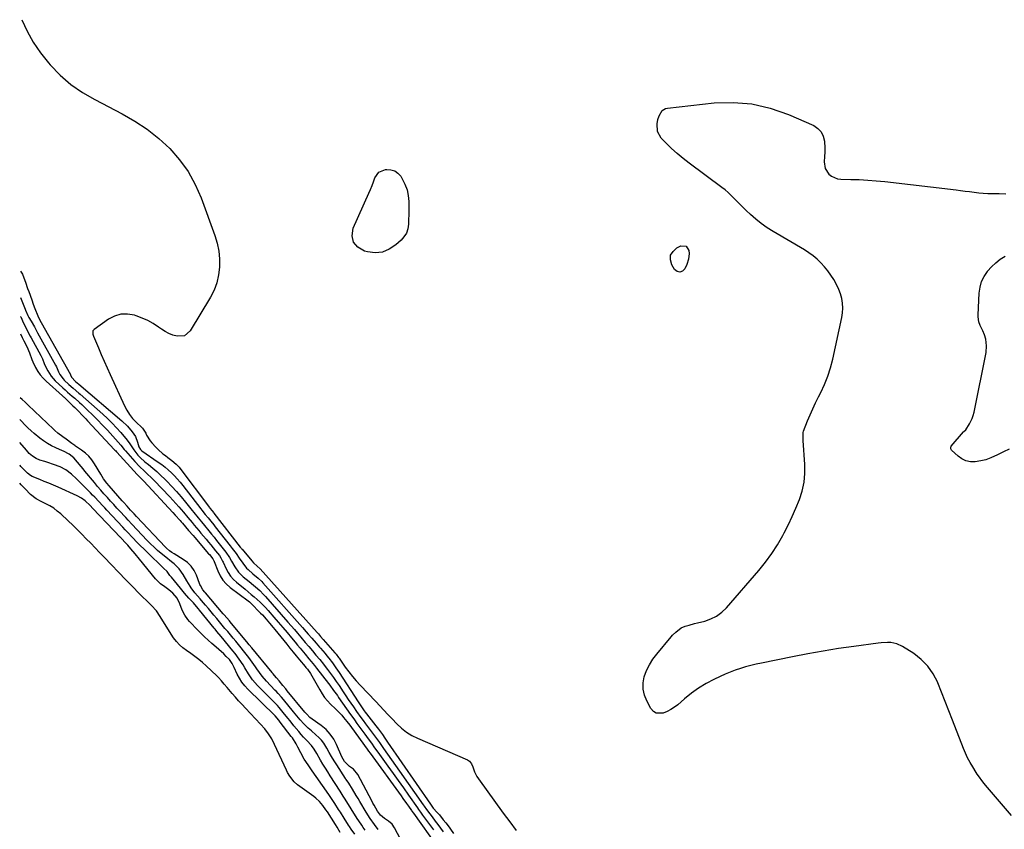
# Model space of a CAD drawing. Units: inches. Extents: x 1878534 to 1883783, y 416099 to 421462.
# Drawn here: x 1878547 to 1879177, y 419611 to 420130 of the extents above; entities that cross this region are included whole.
import ezdxf

# ---------------------------------------------------------------- set-up
doc = ezdxf.new("R2010")
doc.units = ezdxf.units.IN
doc.header["$MEASUREMENT"] = 0
doc.layers.add('7', color=7, linetype='Continuous')
doc.layers.add('8', color=7, linetype='Continuous')

msp = doc.modelspace()

# ---------------------------------------------------------------- linework, layer by layer
at = {"layer": '7', "color": 18}
for points in [[(1879180.33, 419854.87, 1642), (1879176.6, 419853.15, 1642), (1879172.92, 419851.31, 1642), (1879168.56, 419849.23, 1642), (1879165.44, 419848.08, 1642), (1879162.22, 419847.28, 1642), (1879158.54, 419846.68, 1642), (1879155.52, 419846.75, 1642), (1879152.65, 419847.31, 1642), (1879150.03, 419848.59, 1642), (1879147.57, 419850.36, 1642), (1879143.45, 419854.26, 1642), (1879143.23, 419854.52, 1642), (1879142.94, 419855.11, 1642), (1879142.95, 419856.1, 1642), (1879143.27, 419856.68, 1642), (1879151.08, 419865.94, 1642), (1879151.34, 419866.22, 1642), (1879152.5, 419867.26, 1642), (1879154.93, 419870.97, 1642), (1879156.72, 419874.58, 1642), (1879157.35, 419876.49, 1642), (1879157.85, 419878.45, 1642), (1879165.55, 419916.82, 1642), (1879165.91, 419921.03, 1642), (1879165.3, 419925.22, 1642), (1879164.49, 419928.09, 1642), (1879163.54, 419930.54, 1642), (1879161.83, 419934.11, 1642), (1879161.01, 419936.28, 1642), (1879160.4, 419939.66, 1642), (1879160.4, 419940.82, 1642), (1879161.14, 419954.82, 1642), (1879161.7, 419958.56, 1642), (1879162.69, 419962.14, 1642), (1879164.32, 419965.47, 1642), (1879166.4, 419968.64, 1642), (1879166.55, 419968.84, 1642), (1879169.03, 419971.62, 1642), (1879171.69, 419974.19, 1642), (1879174.61, 419976.47, 1642), (1879177.71, 419978.53, 1642)], [(1878547.63, 419968.75, 1642), (1878548.72, 419966.96, 1642), (1878549.02, 419966.25, 1642), (1878550.64, 419961.79, 1642), (1878552.06, 419957.84, 1642), (1878552.76, 419955.86, 1642), (1878554.68, 419950.44, 1642), (1878555.69, 419947.65, 1642), (1878556.73, 419944.87, 1642), (1878558.6, 419940.25, 1642), (1878559.77, 419937.91, 1642), (1878560.78, 419936.03, 1642), (1878579.51, 419902.59, 1642), (1878579.62, 419902.38, 1642), (1878580.27, 419900.89, 1642), (1878582.68, 419898.15, 1642), (1878584.79, 419896.37, 1642), (1878612.38, 419872.99, 1642), (1878615.91, 419869.61, 1642), (1878619.02, 419865.83, 1642), (1878621.07, 419862.86, 1642), (1878622.4, 419859.32, 1642), (1878623.25, 419856.24, 1642), (1878624.3, 419854.61, 1642), (1878625.27, 419853.77, 1642), (1878635.69, 419846.56, 1642), (1878637.9, 419844.96, 1642), (1878640.04, 419843.28, 1642), (1878642.1, 419841.51, 1642), (1878644.1, 419839.66, 1642), (1878646.02, 419837.72, 1642), (1878647.87, 419835.73, 1642), (1878649.64, 419833.66, 1642), (1878651.36, 419831.54, 1642), (1878662.95, 419816.57, 1642), (1878663.51, 419815.85, 1642), (1878665.82, 419812.99, 1642), (1878667.55, 419810.86, 1642), (1878669.29, 419808.71, 1642), (1878671.2, 419806.31, 1642), (1878672.15, 419805.1, 1642), (1878681.74, 419792.86, 1642), (1878683, 419791.23, 1642), (1878685.46, 419787.91, 1642), (1878687.5, 419785.04, 1642), (1878689.8, 419781.77, 1642), (1878692.24, 419778.63, 1642), (1878693.18, 419777.7, 1642), (1878696.31, 419775.07, 1642), (1878699.58, 419772.31, 1642), (1878701.9, 419770.09, 1642), (1878702.62, 419769.31, 1642), (1878727.96, 419740.72, 1642), (1878730.45, 419737.88, 1642), (1878731.68, 419736.45, 1642), (1878733.96, 419733.77, 1642), (1878736.72, 419730.51, 1642), (1878738.81, 419728.08, 1642), (1878739.51, 419727.28, 1642), (1878742.43, 419723.93, 1642), (1878743.67, 419722.47, 1642), (1878744.88, 419721, 1642), (1878747.22, 419717.99, 1642), (1878749.45, 419714.89, 1642), (1878751.57, 419711.71, 1642), (1878763.62, 419692.95, 1642), (1878764.88, 419691.02, 1642), (1878767.53, 419687.25, 1642), (1878768.23, 419686.32, 1642), (1878768.93, 419685.41, 1642), (1878774.94, 419677.66, 1642), (1878776.62, 419675.47, 1642), (1878777.84, 419673.8, 1642), (1878779.12, 419672, 1642), (1878780.78, 419669.64, 1642), (1878781.61, 419668.45, 1642), (1878782.43, 419667.26, 1642), (1878809.92, 419627.37, 1642), (1878811.72, 419624.98, 1642), (1878814.32, 419622.07, 1642), (1878815.62, 419620.58, 1642), (1878818.13, 419617.52, 1642), (1878819.75, 419615.44, 1642), (1878821.8, 419612.74, 1642), (1878822.79, 419611.38, 1642), (1878824.74, 419608.62, 1642)], [(1878547.56, 419951.93, 1644), (1878550.43, 419944.54, 1644), (1878550.71, 419943.84, 1644), (1878552.19, 419940.41, 1644), (1878552.9, 419939.1, 1644), (1878554.28, 419936.74, 1644), (1878556.4, 419933.08, 1644), (1878558.48, 419929.39, 1644), (1878569.99, 419908.73, 1644), (1878570.61, 419907.5, 1644), (1878571.91, 419904.3, 1644), (1878572.69, 419902.75, 1644), (1878574.74, 419899.82, 1644), (1878575.58, 419898.96, 1644), (1878578.53, 419896.26, 1644), (1878581.22, 419893.88, 1644), (1878584.86, 419890.78, 1644), (1878585.76, 419890, 1644), (1878600.16, 419877.27, 1644), (1878603.2, 419874.47, 1644), (1878606.16, 419871.58, 1644), (1878608.99, 419868.56, 1644), (1878611.73, 419865.45, 1644), (1878615.86, 419860.56, 1644), (1878617.48, 419858.27, 1644), (1878619.98, 419854.32, 1644), (1878622.69, 419851.01, 1644), (1878624.09, 419849.52, 1644), (1878627.14, 419846.8, 1644), (1878629.43, 419844.98, 1644), (1878632.14, 419842.74, 1644), (1878634.8, 419840.44, 1644), (1878637.37, 419838.05, 1644), (1878639.89, 419835.6, 1644), (1878641.24, 419834.24, 1644), (1878644.34, 419831.01, 1644), (1878647.37, 419827.72, 1644), (1878650.29, 419824.34, 1644), (1878653.14, 419820.89, 1644), (1878657.41, 419815.57, 1644), (1878658.38, 419814.37, 1644), (1878661.32, 419810.77, 1644), (1878663.3, 419808.39, 1644), (1878665.26, 419806, 1644), (1878668.17, 419802.44, 1644), (1878669.79, 419800.45, 1644), (1878671.39, 419798.45, 1644), (1878672.99, 419796.44, 1644), (1878678.08, 419790.03, 1644), (1878678.93, 419788.92, 1644), (1878681.25, 419785.44, 1644), (1878682.67, 419783.03, 1644), (1878684.75, 419779.42, 1644), (1878687.11, 419776.04, 1644), (1878688.52, 419774.55, 1644), (1878690.04, 419773.16, 1644), (1878693.82, 419770.07, 1644), (1878696.57, 419767.78, 1644), (1878697.93, 419766.62, 1644), (1878700.62, 419764.25, 1644), (1878703.15, 419761.73, 1644), (1878704.35, 419760.41, 1644), (1878718.74, 419744, 1644), (1878720.79, 419741.64, 1644), (1878722.83, 419739.28, 1644), (1878724.85, 419736.9, 1644), (1878726.87, 419734.51, 1644), (1878729.74, 419731.08, 1644), (1878732.03, 419728.36, 1644), (1878734.33, 419725.65, 1644), (1878736.64, 419722.94, 1644), (1878739.08, 419720.06, 1644), (1878741.4, 419717.18, 1644), (1878742.53, 419715.71, 1644), (1878744.1, 419713.64, 1644), (1878745.97, 419711.11, 1644), (1878747.82, 419708.56, 1644), (1878749.62, 419705.98, 1644), (1878751.39, 419703.37, 1644), (1878754.08, 419699.35, 1644), (1878755.71, 419696.93, 1644), (1878757.34, 419694.52, 1644), (1878758.99, 419692.11, 1644), (1878760.65, 419689.71, 1644), (1878762.62, 419686.89, 1644), (1878765.42, 419683.02, 1644), (1878766.84, 419681.11, 1644), (1878768.42, 419679, 1644), (1878770.97, 419675.58, 1644), (1878772.25, 419673.88, 1644), (1878774.77, 419670.45, 1644), (1878777.26, 419666.99, 1644), (1878779.95, 419663.21, 1644), (1878782.52, 419659.58, 1644), (1878785.09, 419655.95, 1644), (1878787.65, 419652.31, 1644), (1878790.2, 419648.67, 1644), (1878805.26, 419627.08, 1644), (1878805.95, 419626.09, 1644), (1878807.36, 419624.13, 1644), (1878809.5, 419621.2, 1644), (1878810.96, 419619.28, 1644), (1878812.95, 419616.68, 1644), (1878814.67, 419614.42, 1644), (1878816.42, 419612.11, 1644), (1878818.14, 419609.82, 1644)], [(1878547.5, 419939.88, 1646), (1878547.64, 419939.59, 1646), (1878549.5, 419935.49, 1646), (1878550.64, 419933.08, 1646), (1878551.89, 419930.73, 1646), (1878553.82, 419927.22, 1646), (1878554.46, 419926.05, 1646), (1878560.58, 419914.81, 1646), (1878561.57, 419912.78, 1646), (1878562.77, 419909.6, 1646), (1878564.14, 419906.49, 1646), (1878564.95, 419904.92, 1646), (1878567.08, 419901.54, 1646), (1878569.77, 419898.6, 1646), (1878574.65, 419894.12, 1646), (1878576.14, 419892.77, 1646), (1878577.65, 419891.42, 1646), (1878580.68, 419888.77, 1646), (1878582.2, 419887.45, 1646), (1878585.2, 419884.75, 1646), (1878586.68, 419883.38, 1646), (1878590.37, 419879.91, 1646), (1878593.65, 419876.76, 1646), (1878596.88, 419873.55, 1646), (1878600.03, 419870.27, 1646), (1878603.12, 419866.94, 1646), (1878611.72, 419857.46, 1646), (1878613.98, 419854.61, 1646), (1878614.37, 419854.15, 1646), (1878614.77, 419853.69, 1646), (1878620.76, 419846.94, 1646), (1878623.71, 419843.79, 1646), (1878626.82, 419840.81, 1646), (1878628.41, 419839.35, 1646), (1878631.5, 419836.34, 1646), (1878633.01, 419834.8, 1646), (1878643.05, 419824.32, 1646), (1878645.04, 419822.2, 1646), (1878647, 419820.05, 1646), (1878648.92, 419817.86, 1646), (1878651.75, 419814.52, 1646), (1878654.56, 419811.17, 1646), (1878657.38, 419807.83, 1646), (1878658.79, 419806.16, 1646), (1878661.6, 419802.81, 1646), (1878663, 419801.14, 1646), (1878666.3, 419797.17, 1646), (1878667.83, 419795.33, 1646), (1878669.35, 419793.49, 1646), (1878672.36, 419789.78, 1646), (1878674.83, 419786.68, 1646), (1878675.7, 419785.33, 1646), (1878676.8, 419783.2, 1646), (1878677.15, 419782.47, 1646), (1878679.17, 419778.15, 1646), (1878680.5, 419775.74, 1646), (1878682.02, 419773.48, 1646), (1878683.83, 419771.44, 1646), (1878685.84, 419769.56, 1646), (1878691.32, 419765.07, 1646), (1878693.26, 419763.47, 1646), (1878695.19, 419761.86, 1646), (1878697.1, 419760.23, 1646), (1878699, 419758.58, 1646), (1878700.86, 419756.9, 1646), (1878702.66, 419755.16, 1646), (1878704.39, 419753.34, 1646), (1878706.07, 419751.48, 1646), (1878709.71, 419747.25, 1646), (1878712.53, 419743.95, 1646), (1878715.34, 419740.65, 1646), (1878718.13, 419737.32, 1646), (1878720.9, 419733.98, 1646), (1878723.25, 419731.14, 1646), (1878724.84, 419729.22, 1646), (1878726.43, 419727.3, 1646), (1878729.64, 419723.49, 1646), (1878732.14, 419720.52, 1646), (1878733.56, 419718.84, 1646), (1878735.68, 419716.29, 1646), (1878737.05, 419714.56, 1646), (1878744.67, 419704.77, 1646), (1878745.51, 419703.68, 1646), (1878747.95, 419700.35, 1646), (1878750.32, 419696.98, 1646), (1878751.11, 419695.85, 1646), (1878758.74, 419684.89, 1646), (1878759.56, 419683.73, 1646), (1878761.2, 419681.43, 1646), (1878762.86, 419679.15, 1646), (1878765.37, 419675.74, 1646), (1878767.92, 419672.28, 1646), (1878770.02, 419669.42, 1646), (1878772.12, 419666.54, 1646), (1878774.21, 419663.66, 1646), (1878776.28, 419660.77, 1646), (1878782.74, 419651.77, 1646), (1878786.03, 419647.16, 1646), (1878789.32, 419642.55, 1646), (1878792.59, 419637.92, 1646), (1878795.85, 419633.29, 1646), (1878801.53, 419625.22, 1646), (1878802.37, 419624.03, 1646), (1878803.64, 419622.25, 1646), (1878804.92, 419620.48, 1646), (1878811.84, 419611.01, 1646)], [(1878547.45, 419928.7, 1648), (1878548.54, 419926.42, 1648), (1878548.99, 419925.51, 1648), (1878549.7, 419924.15, 1648), (1878551.5, 419920.69, 1648), (1878553.29, 419916.49, 1648), (1878554.76, 419912.17, 1648), (1878555.36, 419910.78, 1648), (1878557.2, 419907.09, 1648), (1878558.62, 419904.67, 1648), (1878560.2, 419902.37, 1648), (1878562.02, 419900.27, 1648), (1878564.01, 419898.3, 1648), (1878574.44, 419889.05, 1648), (1878575.15, 419888.4, 1648), (1878575.5, 419888.07, 1648), (1878575.85, 419887.74, 1648), (1878581.09, 419882.65, 1648), (1878582.28, 419881.47, 1648), (1878584.65, 419879.1, 1648), (1878586.98, 419876.68, 1648), (1878589.29, 419874.25, 1648), (1878590.43, 419873.02, 1648), (1878607.79, 419854.44, 1648), (1878607.96, 419854.26, 1648), (1878608.46, 419853.7, 1648), (1878608.95, 419853.14, 1648), (1878609.12, 419852.95, 1648), (1878622.29, 419838.63, 1648), (1878623.31, 419837.54, 1648), (1878626.41, 419834.29, 1648), (1878645.07, 419814.23, 1648), (1878646.62, 419812.55, 1648), (1878649.65, 419809.13, 1648), (1878650.4, 419808.27, 1648), (1878651.16, 419807.41, 1648), (1878655.14, 419802.84, 1648), (1878658.07, 419799.46, 1648), (1878659.03, 419798.33, 1648), (1878667.93, 419787.86, 1648), (1878668.43, 419787.27, 1648), (1878670.56, 419784.68, 1648), (1878671.29, 419783.35, 1648), (1878671.39, 419783.12, 1648), (1878671.48, 419782.88, 1648), (1878673.76, 419776.87, 1648), (1878675.24, 419773.81, 1648), (1878677.02, 419770.98, 1648), (1878679.25, 419768.49, 1648), (1878681.79, 419766.23, 1648), (1878693.2, 419757.69, 1648), (1878694.05, 419756.99, 1648), (1878694.46, 419756.62, 1648), (1878694.85, 419756.24, 1648), (1878701.12, 419749.9, 1648), (1878702.34, 419748.63, 1648), (1878704.7, 419746.04, 1648), (1878706.97, 419743.36, 1648), (1878709.21, 419740.64, 1648), (1878710.32, 419739.28, 1648), (1878717.93, 419729.86, 1648), (1878719.96, 419727.37, 1648), (1878721.99, 419724.89, 1648), (1878724.03, 419722.42, 1648), (1878726.09, 419719.96, 1648), (1878729.75, 419715.61, 1648), (1878730.22, 419715.06, 1648), (1878731.12, 419713.95, 1648), (1878733.05, 419711.07, 1648), (1878733.99, 419709.62, 1648), (1878735.77, 419706.65, 1648), (1878736.62, 419705.14, 1648), (1878739.06, 419700.65, 1648), (1878740.55, 419698.17, 1648), (1878742.19, 419695.81, 1648), (1878744.04, 419693.61, 1648), (1878746.03, 419691.52, 1648), (1878749.24, 419688.43, 1648), (1878750.56, 419687.13, 1648), (1878753.09, 419684.42, 1648), (1878754.31, 419683.02, 1648), (1878756.4, 419680.52, 1648), (1878758.27, 419677.99, 1648), (1878767.71, 419665.08, 1648), (1878769.48, 419662.65, 1648), (1878770.36, 419661.43, 1648), (1878771.25, 419660.21, 1648), (1878791.13, 419632.71, 1648), (1878792.3, 419631.09, 1648), (1878794.63, 419627.84, 1648), (1878795.78, 419626.22, 1648), (1878797.79, 419623.38, 1648), (1878798.09, 419622.96, 1648), (1878798.99, 419621.69, 1648), (1878814.23, 419600.32, 1648)], [(1878792.83, 419601.01, 1648), (1878786.97, 419612.41, 1648), (1878785.31, 419614.77, 1648), (1878783.08, 419616.59, 1648), (1878780.6, 419618.19, 1648), (1878777.97, 419620.34, 1648), (1878775.94, 419623.02, 1648), (1878773.88, 419626.78, 1648), (1878773.1, 419628.22, 1648), (1878772.34, 419629.67, 1648), (1878763.47, 419646.58, 1648), (1878760.74, 419649.86, 1648), (1878758.02, 419651.67, 1648), (1878754.83, 419654.8, 1648), (1878753.17, 419657.71, 1648), (1878749.85, 419665.63, 1648), (1878748, 419669.16, 1648), (1878745.8, 419672.41, 1648), (1878743.09, 419675.25, 1648), (1878740.03, 419677.8, 1648), (1878734.11, 419681.93, 1648), (1878732.63, 419683.03, 1648), (1878730.76, 419685.01, 1648), (1878729.6, 419686.41, 1648), (1878718.28, 419700.07, 1648), (1878717.31, 419701.24, 1648), (1878715.37, 419703.57, 1648), (1878713.04, 419706.37, 1648), (1878711.31, 419708.46, 1648), (1878709.11, 419711.14, 1648), (1878708.85, 419711.46, 1648), (1878708.59, 419711.78, 1648), (1878695.55, 419727.63, 1648), (1878693.93, 419729.59, 1648), (1878692.29, 419731.54, 1648), (1878691.21, 419732.84, 1648), (1878681.79, 419744.17, 1648), (1878681.23, 419744.83, 1648), (1878679.58, 419746.81, 1648), (1878677.91, 419748.79, 1648), (1878677.35, 419749.44, 1648), (1878665.86, 419762.86, 1648), (1878665.54, 419763.24, 1648), (1878664.25, 419764.73, 1648), (1878662.67, 419767.5, 1648), (1878662.4, 419768.13, 1648), (1878662.15, 419768.75, 1648), (1878660.14, 419774.04, 1648), (1878658.62, 419777.08, 1648), (1878656.76, 419779.85, 1648), (1878654.39, 419782.19, 1648), (1878651.68, 419784.25, 1648), (1878645.84, 419787.81, 1648), (1878644.44, 419788.69, 1648), (1878642.96, 419789.67, 1648), (1878640.89, 419791.35, 1648), (1878640.27, 419791.97, 1648), (1878621.87, 419811.64, 1648), (1878620.31, 419813.32, 1648), (1878617.99, 419815.86, 1648), (1878615.71, 419818.4, 1648), (1878613.43, 419820.94, 1648), (1878612.68, 419821.79, 1648), (1878604.18, 419831.3, 1648), (1878602.7, 419833.08, 1648), (1878600.7, 419835.93, 1648), (1878598.84, 419838.88, 1648), (1878594.87, 419845.46, 1648), (1878593.14, 419847.95, 1648), (1878591.23, 419850.26, 1648), (1878589.05, 419852.31, 1648), (1878586.67, 419854.19, 1648), (1878582.82, 419856.86, 1648), (1878582.23, 419857.27, 1648), (1878580.48, 419858.5, 1648), (1878576.69, 419861.17, 1648), (1878574.59, 419862.69, 1648), (1878571.53, 419865.11, 1648), (1878569.57, 419866.81, 1648), (1878568.61, 419867.69, 1648), (1878552.35, 419882.97, 1648), (1878550.5, 419884.84, 1648), (1878548.67, 419886.71, 1648), (1878547.26, 419887.71, 1648)], [(1878776.51, 419611.19, 1646), (1878774.04, 419614.44, 1646), (1878771.25, 419618.33, 1646), (1878768.7, 419622.37, 1646), (1878764.71, 419629.14, 1646), (1878763.55, 419631.1, 1646), (1878762.4, 419633.06, 1646), (1878760.09, 419636.98, 1646), (1878757.75, 419640.88, 1646), (1878756.59, 419642.38, 1646), (1878755.85, 419643.41, 1646), (1878755.5, 419643.94, 1646), (1878749.92, 419652.62, 1646), (1878748.26, 419655.25, 1646), (1878746.65, 419657.91, 1646), (1878745.09, 419660.6, 1646), (1878743.57, 419663.31, 1646), (1878741.69, 419666.44, 1646), (1878740.2, 419668.45, 1646), (1878738.5, 419670.27, 1646), (1878736.65, 419671.98, 1646), (1878733.76, 419674.35, 1646), (1878731.72, 419676.09, 1646), (1878728.79, 419678.83, 1646), (1878726.58, 419681.39, 1646), (1878725.52, 419682.7, 1646), (1878723.38, 419685.33, 1646), (1878722.31, 419686.64, 1646), (1878715.87, 419694.5, 1646), (1878714.54, 419696.07, 1646), (1878712.48, 419698.34, 1646), (1878711.08, 419699.83, 1646), (1878710.38, 419700.57, 1646), (1878704.99, 419706.25, 1646), (1878702.21, 419709.54, 1646), (1878700.53, 419711.87, 1646), (1878698.85, 419714.2, 1646), (1878698, 419715.36, 1646), (1878693.6, 419721.33, 1646), (1878692, 419723.47, 1646), (1878690.36, 419725.58, 1646), (1878688.69, 419727.67, 1646), (1878687, 419729.73, 1646), (1878685.29, 419731.78, 1646), (1878683.57, 419733.84, 1646), (1878681.87, 419735.89, 1646), (1878680.13, 419737.99, 1646), (1878678.41, 419740.07, 1646), (1878676.69, 419742.15, 1646), (1878674.97, 419744.23, 1646), (1878673.14, 419746.44, 1646), (1878671.37, 419748.58, 1646), (1878669.58, 419750.71, 1646), (1878667.78, 419752.83, 1646), (1878665.97, 419754.95, 1646), (1878663.35, 419757.99, 1646), (1878662.5, 419758.97, 1646), (1878660.8, 419760.92, 1646), (1878659.09, 419762.87, 1646), (1878656.79, 419765.99, 1646), (1878656.06, 419767.11, 1646), (1878653.98, 419770.45, 1646), (1878651.69, 419774.48, 1646), (1878649.15, 419778.2, 1646), (1878645.91, 419781.32, 1646), (1878644.11, 419782.74, 1646), (1878640.54, 419785.6, 1646), (1878637.58, 419788.01, 1646), (1878635.26, 419789.98, 1646), (1878633, 419792.01, 1646), (1878630.81, 419794.13, 1646), (1878628.68, 419796.31, 1646), (1878618.74, 419806.88, 1646), (1878616.52, 419809.26, 1646), (1878614.86, 419811.05, 1646), (1878614.31, 419811.65, 1646), (1878611.31, 419814.9, 1646), (1878609.26, 419817.12, 1646), (1878607.21, 419819.35, 1646), (1878605.17, 419821.59, 1646), (1878603.13, 419823.82, 1646), (1878600.93, 419826.28, 1646), (1878598.88, 419828.62, 1646), (1878596.85, 419830.99, 1646), (1878594.86, 419833.38, 1646), (1878588.73, 419840.82, 1646), (1878587.56, 419842.25, 1646), (1878586.39, 419843.68, 1646), (1878584.06, 419846.55, 1646), (1878581.64, 419849.31, 1646), (1878578.76, 419851.55, 1646), (1878575.08, 419853.46, 1646), (1878574.44, 419853.74, 1646), (1878570.14, 419855.66, 1646), (1878567.42, 419857, 1646), (1878564.79, 419858.48, 1646), (1878562.27, 419860.16, 1646), (1878559.84, 419861.97, 1646), (1878556.37, 419864.78, 1646), (1878554.25, 419866.59, 1646), (1878552.21, 419868.47, 1646), (1878550.28, 419870.47, 1646), (1878548.2, 419872.79, 1646), (1878547.2, 419873.89, 1646)], [(1878768.15, 419610.87, 1644), (1878766.9, 419612.57, 1644), (1878765.9, 419613.95, 1644), (1878763.99, 419616.76, 1644), (1878763.08, 419618.19, 1644), (1878755.32, 419630.62, 1644), (1878754.13, 419632.55, 1644), (1878752.13, 419635.76, 1644), (1878745.82, 419645.6, 1644), (1878744.24, 419648.1, 1644), (1878742.67, 419650.62, 1644), (1878741.13, 419653.16, 1644), (1878739.62, 419655.71, 1644), (1878737.14, 419659.92, 1644), (1878735.54, 419662.6, 1644), (1878733.82, 419665.01, 1644), (1878730.77, 419668.27, 1644), (1878728.75, 419670.44, 1644), (1878727.15, 419672.19, 1644), (1878725.58, 419673.97, 1644), (1878722.55, 419677.63, 1644), (1878720.03, 419680.77, 1644), (1878718.59, 419682.58, 1644), (1878715.7, 419686.18, 1644), (1878713.17, 419689.3, 1644), (1878711.97, 419690.63, 1644), (1878711.13, 419691.49, 1644), (1878710.71, 419691.91, 1644), (1878710.29, 419692.34, 1644), (1878699.13, 419703.56, 1644), (1878696.1, 419707.01, 1644), (1878693.46, 419710.92, 1644), (1878691.15, 419714.75, 1644), (1878689.97, 419716.65, 1644), (1878687.54, 419720.41, 1644), (1878684.9, 419724.01, 1644), (1878683.5, 419725.75, 1644), (1878675.95, 419734.8, 1644), (1878673.21, 419738.12, 1644), (1878672.12, 419739.46, 1644), (1878671.57, 419740.13, 1644), (1878662.13, 419751.71, 1644), (1878661.49, 419752.5, 1644), (1878660.17, 419754.05, 1644), (1878658.16, 419756.35, 1644), (1878656.79, 419757.86, 1644), (1878655.33, 419759.45, 1644), (1878652.54, 419762.58, 1644), (1878649.85, 419765.79, 1644), (1878644.14, 419772.82, 1644), (1878643.19, 419774.01, 1644), (1878641.31, 419776.38, 1644), (1878639.06, 419778.64, 1644), (1878638.61, 419779.08, 1644), (1878628.98, 419788.4, 1644), (1878626.59, 419790.75, 1644), (1878624.22, 419793.12, 1644), (1878621.88, 419795.52, 1644), (1878619.56, 419797.94, 1644), (1878615.62, 419802.11, 1644), (1878614.62, 419803.18, 1644), (1878612.95, 419804.96, 1644), (1878602.72, 419815.84, 1644), (1878601.43, 419817.21, 1644), (1878600.14, 419818.59, 1644), (1878597.58, 419821.36, 1644), (1878595, 419824.12, 1644), (1878593.69, 419825.47, 1644), (1878592.37, 419826.82, 1644), (1878583.38, 419835.89, 1644), (1878580.15, 419838.83, 1644), (1878576.48, 419841.51, 1644), (1878572.84, 419843.54, 1644), (1878568.71, 419845.07, 1644), (1878564.92, 419846.22, 1644), (1878563.03, 419846.83, 1644), (1878560, 419847.85, 1644), (1878557.51, 419848.92, 1644), (1878555.21, 419850.37, 1644), (1878553.13, 419852.13, 1644), (1878552.18, 419853.1, 1644), (1878551.28, 419854.12, 1644), (1878547.13, 419859.12, 1644)], [(1878761.55, 419608.22, 1642), (1878759.16, 419611.52, 1642), (1878758.02, 419613.21, 1642), (1878757.46, 419614.06, 1642), (1878754.71, 419618.42, 1642), (1878752.31, 419622.25, 1642), (1878751.12, 419624.16, 1642), (1878748.73, 419627.99, 1642), (1878746.25, 419631.76, 1642), (1878744.96, 419633.62, 1642), (1878736.84, 419645.2, 1642), (1878734.22, 419648.89, 1642), (1878731.56, 419652.56, 1642), (1878729.07, 419656.32, 1642), (1878726.94, 419660.3, 1642), (1878725.14, 419664.02, 1642), (1878724.05, 419666.04, 1642), (1878721.54, 419669.9, 1642), (1878720.85, 419670.82, 1642), (1878713.73, 419680.01, 1642), (1878712.83, 419681.17, 1642), (1878710.5, 419683.99, 1642), (1878710.23, 419684.25, 1642), (1878693.05, 419701.1, 1642), (1878691.03, 419703.31, 1642), (1878689.19, 419705.64, 1642), (1878687.62, 419708.16, 1642), (1878686.22, 419710.81, 1642), (1878684.34, 419714.91, 1642), (1878682.99, 419717.64, 1642), (1878681.22, 419720.07, 1642), (1878679.24, 419722.12, 1642), (1878677.7, 419723.66, 1642), (1878674.5, 419726.63, 1642), (1878672.84, 419728.05, 1642), (1878669.99, 419730.42, 1642), (1878667.64, 419732.45, 1642), (1878665.34, 419734.54, 1642), (1878663.12, 419736.7, 1642), (1878660.95, 419738.92, 1642), (1878655.61, 419744.57, 1642), (1878654.55, 419745.8, 1642), (1878652.68, 419748.44, 1642), (1878651, 419751.62, 1642), (1878649.54, 419755.72, 1642), (1878647.82, 419759.48, 1642), (1878645.06, 419762.57, 1642), (1878642.42, 419764.73, 1642), (1878639.85, 419766.65, 1642), (1878637.24, 419768.51, 1642), (1878634.9, 419770.65, 1642), (1878633.84, 419771.85, 1642), (1878623.72, 419784.44, 1642), (1878621, 419787.76, 1642), (1878618.21, 419791.03, 1642), (1878616.13, 419793.42, 1642), (1878614.61, 419795.1, 1642), (1878612.39, 419797.45, 1642), (1878611.94, 419797.94, 1642), (1878611.71, 419798.18, 1642), (1878611.6, 419798.3, 1642), (1878593.9, 419816.88, 1642), (1878592.13, 419818.77, 1642), (1878588.95, 419821.71, 1642), (1878586.54, 419823.52, 1642), (1878583.89, 419824.95, 1642), (1878571.58, 419830.44, 1642), (1878568.66, 419831.73, 1642), (1878565.72, 419832.99, 1642), (1878562.77, 419834.22, 1642), (1878559.81, 419835.42, 1642), (1878555.06, 419837.32, 1642), (1878553.94, 419837.88, 1642), (1878551.99, 419839.48, 1642), (1878549.01, 419842.49, 1642), (1878547.81, 419843.77, 1642), (1878547.23, 419844.43, 1642), (1878547.07, 419844.63, 1642)]]:
    msp.add_polyline3d(points, dxfattribs=at)
at = {"layer": '8', "color": 18}
for points in [[(1878548.37, 420129.9, 1640), (1878551.73, 420122.58, 1640), (1878555.64, 420115.4, 1640), (1878560.28, 420108.66, 1640), (1878565.4, 420102.22, 1640), (1878566.58, 420100.89, 1640), (1878572.98, 420094.41, 1640), (1878579.79, 420088.47, 1640), (1878587.22, 420083.32, 1640), (1878595.06, 420078.69, 1640), (1878612.51, 420069.68, 1640), (1878620.77, 420064.92, 1640), (1878628.68, 420059.69, 1640), (1878636.08, 420053.75, 1640), (1878643.13, 420047.34, 1640), (1878649.38, 420040.23, 1640), (1878654.92, 420032.67, 1640), (1878659.41, 420024.44, 1640), (1878663.2, 420015.76, 1640), (1878671.87, 419991.67, 1640), (1878673.32, 419986.73, 1640), (1878674.38, 419981.73, 1640), (1878674.85, 419976.63, 1640), (1878674.92, 419971.48, 1640), (1878674.3, 419966.4, 1640), (1878673.2, 419961.46, 1640), (1878671.38, 419956.75, 1640), (1878669.07, 419952.18, 1640), (1878656.07, 419930.63, 1640), (1878652.48, 419927.52, 1640), (1878647.75, 419927.11, 1640), (1878645.1, 419927.89, 1640), (1878642.54, 419928.87, 1640), (1878640.12, 419930.15, 1640), (1878637.78, 419931.63, 1640), (1878635.81, 419933.06, 1640), (1878632.47, 419935.23, 1640), (1878629.01, 419937.18, 1640), (1878625.39, 419938.78, 1640), (1878621.65, 419940.16, 1640), (1878620.41, 419940.55, 1640), (1878616.06, 419941.26, 1640), (1878611.84, 419941.2, 1640), (1878607.79, 419939.99, 1640), (1878603.87, 419938, 1640), (1878594.59, 419931.52, 1640), (1878593.88, 419930.69, 1640), (1878593.73, 419930.17, 1640), (1878593.87, 419928.42, 1640), (1878594.04, 419927.84, 1640), (1878594.25, 419927.27, 1640), (1878597.37, 419919.8, 1640), (1878599.19, 419915.51, 1640), (1878601.04, 419911.23, 1640), (1878602.93, 419906.97, 1640), (1878604.85, 419902.72, 1640), (1878614.08, 419882.58, 1640), (1878615.59, 419879.74, 1640), (1878617.3, 419877.04, 1640), (1878619.3, 419874.56, 1640), (1878621.51, 419872.22, 1640), (1878625.13, 419868.81, 1640), (1878625.66, 419868.27, 1640), (1878627.75, 419865.16, 1640), (1878628.27, 419863.75, 1640), (1878630.54, 419860.26, 1640), (1878631.67, 419858.8, 1640), (1878634.11, 419856.06, 1640), (1878635.67, 419854.57, 1640), (1878638.71, 419851.95, 1640), (1878640.28, 419850.71, 1640), (1878641.88, 419849.5, 1640), (1878644.43, 419847.64, 1640), (1878647.2, 419845.32, 1640), (1878649.03, 419843.33, 1640), (1878649.59, 419842.62, 1640), (1878668.42, 419817.54, 1640), (1878668.77, 419817.08, 1640), (1878670.1, 419815.42, 1640), (1878671.01, 419814.28, 1640), (1878671.3, 419813.89, 1640), (1878688.22, 419792.08, 1640), (1878688.76, 419791.39, 1640), (1878689.04, 419791.05, 1640), (1878689.32, 419790.72, 1640), (1878695.5, 419783.4, 1640), (1878696.76, 419781.94, 1640), (1878699.06, 419779.85, 1640), (1878700.88, 419778.17, 1640), (1878737.32, 419737.42, 1640), (1878738.16, 419736.48, 1640), (1878739.57, 419734.83, 1640), (1878741.2, 419732.95, 1640), (1878748.79, 419724.41, 1640), (1878749.62, 419723.44, 1640), (1878751.15, 419721.42, 1640), (1878751.52, 419720.9, 1640), (1878751.89, 419720.38, 1640), (1878755.42, 419715.28, 1640), (1878757.62, 419712.26, 1640), (1878759.92, 419709.32, 1640), (1878762.34, 419706.49, 1640), (1878764.86, 419703.74, 1640), (1878774.99, 419693.18, 1640), (1878777.59, 419690.45, 1640), (1878780.16, 419687.71, 1640), (1878782.73, 419684.96, 1640), (1878784.02, 419683.59, 1640), (1878785.31, 419682.22, 1640), (1878788.39, 419678.94, 1640), (1878791.37, 419676.14, 1640), (1878794.54, 419673.61, 1640), (1878797.99, 419671.49, 1640), (1878801.64, 419669.65, 1640), (1878833.66, 419655.84, 1640), (1878834.88, 419655.09, 1640), (1878836.23, 419653.41, 1640), (1878837.11, 419651.4, 1640), (1878838.21, 419648.09, 1640), (1878839.67, 419645.16, 1640), (1878840.57, 419643.78, 1640), (1878856.54, 419621.74, 1640), (1878860.63, 419616.2, 1640), (1878864.77, 419610.7, 1640)], [(1879181.79, 419620.13, 1640), (1879165.21, 419639.66, 1640), (1879164.4, 419640.63, 1640), (1879162.84, 419642.62, 1640), (1879161.35, 419644.67, 1640), (1879159.94, 419646.76, 1640), (1879159.25, 419647.82, 1640), (1879157.02, 419651.33, 1640), (1879155.33, 419654.2, 1640), (1879153.74, 419657.13, 1640), (1879152.33, 419660.15, 1640), (1879151.04, 419663.22, 1640), (1879144.07, 419681.32, 1640), (1879141.75, 419687.31, 1640), (1879139.41, 419693.3, 1640), (1879137.04, 419699.27, 1640), (1879134.66, 419705.24, 1640), (1879134.57, 419705.46, 1640), (1879131.75, 419710.92, 1640), (1879128.35, 419715.9, 1640), (1879124.08, 419720.16, 1640), (1879119.24, 419723.94, 1640), (1879112.04, 419728.54, 1640), (1879108.45, 419730.22, 1640), (1879104.54, 419730.91, 1640), (1879102.51, 419730.95, 1640), (1879098.46, 419730.78, 1640), (1879096.44, 419730.56, 1640), (1879080.81, 419728.5, 1640), (1879071, 419727.1, 1640), (1879061.21, 419725.55, 1640), (1879051.45, 419723.81, 1640), (1879041.72, 419721.92, 1640), (1879021.82, 419717.84, 1640), (1879018.4, 419717.09, 1640), (1879015, 419716.26, 1640), (1879011.62, 419715.33, 1640), (1879008.27, 419714.32, 1640), (1879004.96, 419713.2, 1640), (1879001.68, 419711.98, 1640), (1878998.46, 419710.63, 1640), (1878995.27, 419709.19, 1640), (1878991.36, 419707.31, 1640), (1878986.38, 419704.67, 1640), (1878981.56, 419701.79, 1640), (1878976.99, 419698.53, 1640), (1878972.59, 419695.02, 1640), (1878968.17, 419691.2, 1640), (1878966.02, 419689.53, 1640), (1878963.77, 419688.04, 1640), (1878961.38, 419686.81, 1640), (1878958.88, 419685.74, 1640), (1878954.43, 419685.76, 1640), (1878952.64, 419686.92, 1640), (1878951.07, 419688.66, 1640), (1878948.33, 419693.61, 1640), (1878946.83, 419697.37, 1640), (1878945.96, 419701.19, 1640), (1878946.04, 419705.11, 1640), (1878946.76, 419709.09, 1640), (1878948.25, 419713, 1640), (1878950.03, 419716.76, 1640), (1878952.24, 419720.28, 1640), (1878954.73, 419723.64, 1640), (1878963.89, 419734.54, 1640), (1878964.86, 419735.63, 1640), (1878966.88, 419737.72, 1640), (1878970.28, 419740.38, 1640), (1878972.93, 419741.47, 1640), (1878975.43, 419742.18, 1640), (1878978.98, 419743.13, 1640), (1878980.76, 419743.58, 1640), (1878985.46, 419744.75, 1640), (1878989.38, 419746.12, 1640), (1878993.04, 419747.92, 1640), (1878996.31, 419750.36, 1640), (1878999.31, 419753.23, 1640), (1879020.07, 419777.14, 1640), (1879024.36, 419782.44, 1640), (1879028.39, 419787.91, 1640), (1879032.03, 419793.64, 1640), (1879035.43, 419799.55, 1640), (1879036.34, 419801.28, 1640), (1879038.99, 419806.5, 1640), (1879041.52, 419811.77, 1640), (1879043.88, 419817.12, 1640), (1879046.12, 419822.52, 1640), (1879047.87, 419828.03, 1640), (1879049.12, 419833.61, 1640), (1879049.62, 419839.31, 1640), (1879049.61, 419845.09, 1640), (1879048.55, 419860.48, 1640), (1879048.4, 419862.7, 1640), (1879048.54, 419865.59, 1640), (1879048.76, 419866.29, 1640), (1879051.27, 419872.88, 1640), (1879052.86, 419876.83, 1640), (1879054.55, 419880.74, 1640), (1879056.37, 419884.59, 1640), (1879058.28, 419888.4, 1640), (1879059.68, 419891.07, 1640), (1879062.14, 419896.26, 1640), (1879064.32, 419901.56, 1640), (1879066.05, 419907.01, 1640), (1879067.49, 419912.58, 1640), (1879073.24, 419939.14, 1640), (1879073.69, 419942.18, 1640), (1879073.88, 419945.22, 1640), (1879073.68, 419948.27, 1640), (1879073.21, 419951.31, 1640), (1879072.38, 419954.29, 1640), (1879071.37, 419957.19, 1640), (1879070.06, 419959.97, 1640), (1879068.06, 419963.5, 1640), (1879066.19, 419966.3, 1640), (1879064.22, 419969.01, 1640), (1879062.08, 419971.6, 1640), (1879059.83, 419974.1, 1640), (1879057.41, 419976.43, 1640), (1879054.87, 419978.61, 1640), (1879052.16, 419980.58, 1640), (1879049.34, 419982.4, 1640), (1879029.27, 419994.23, 1640), (1879025.41, 419996.68, 1640), (1879021.68, 419999.28, 1640), (1879018.12, 420002.13, 1640), (1879014.69, 420005.13, 1640), (1879011.92, 420007.72, 1640), (1879009.98, 420009.57, 1640), (1879008.07, 420011.46, 1640), (1879006.2, 420013.38, 1640), (1879004.35, 420015.34, 1640), (1879002.48, 420017.26, 1640), (1879000.55, 420019.11, 1640), (1878998.51, 420020.84, 1640), (1878996.4, 420022.5, 1640), (1878975.49, 420038.08, 1640), (1878971.63, 420041.09, 1640), (1878967.88, 420044.21, 1640), (1878964.26, 420047.49, 1640), (1878960.74, 420050.89, 1640), (1878957.64, 420054.02, 1640), (1878955.15, 420058.23, 1640), (1878954.93, 420063.13, 1640), (1878955.52, 420066.01, 1640), (1878956.22, 420068.33, 1640), (1878958.26, 420071.7, 1640), (1878960.33, 420073, 1640), (1878961.57, 420073.31, 1640), (1878991.48, 420076.56, 1640), (1879003.7, 420076.92, 1640), (1879015.72, 420076.02, 1640), (1879027.45, 420073.26, 1640), (1879038.99, 420069.25, 1640), (1879055.22, 420062.11, 1640), (1879057.94, 420060.29, 1640), (1879060.08, 420058.08, 1640), (1879061.37, 420055.28, 1640), (1879062.08, 420052.09, 1640), (1879062.24, 420047.61, 1640), (1879062.24, 420044.95, 1640), (1879062.16, 420042.3, 1640), (1879061.96, 420038.89, 1640), (1879062.55, 420034.67, 1640), (1879064.81, 420031.06, 1640), (1879066.52, 420029.69, 1640), (1879070.4, 420028.01, 1640), (1879072.57, 420027.72, 1640), (1879078.93, 420027.62, 1640), (1879084.39, 420027.45, 1640), (1879089.85, 420027.18, 1640), (1879095.29, 420026.74, 1640), (1879100.73, 420026.19, 1640), (1879146.29, 420020.89, 1640), (1879149.2, 420020.53, 1640), (1879152.11, 420020.16, 1640), (1879155.02, 420019.76, 1640), (1879157.92, 420019.34, 1640), (1879160.82, 420018.97, 1640), (1879163.74, 420018.69, 1640), (1879166.66, 420018.54, 1640), (1879169.59, 420018.48, 1640), (1879174.02, 420018.48, 1640), (1879178.23, 420018.32, 1640)], [(1878779.22, 419981.09, 1640), (1878774.51, 419980.66, 1640), (1878769.58, 419981.15, 1640), (1878767.6, 419981.66, 1640), (1878763.44, 419984.19, 1640), (1878760.64, 419987.38, 1640), (1878759.89, 419991.56, 1640), (1878760.51, 419996.39, 1640), (1878770.51, 420018.83, 1640), (1878771.54, 420021.21, 1640), (1878772.52, 420023.62, 1640), (1878773.44, 420026.06, 1640), (1878774.31, 420028.51, 1640), (1878776.94, 420032.24, 1640), (1878781.17, 420033.97, 1640), (1878781.91, 420034.05, 1640), (1878784.61, 420033.84, 1640), (1878787.06, 420033.12, 1640), (1878789.12, 420031.61, 1640), (1878790.92, 420029.58, 1640), (1878791.9, 420027.97, 1640), (1878793.62, 420024.53, 1640), (1878794.95, 420020.99, 1640), (1878795.68, 420017.27, 1640), (1878796.02, 420013.44, 1640), (1878796.04, 420011.07, 1640), (1878796.03, 420008.01, 1640), (1878796, 420004.96, 1640), (1878795.93, 420001.91, 1640), (1878795.83, 419998.85, 1640), (1878795.36, 419995.96, 1640), (1878794.48, 419993.27, 1640), (1878792.98, 419990.86, 1640), (1878791.07, 419988.65, 1640), (1878787.73, 419985.62, 1640), (1878783.58, 419982.9, 1640), (1878779.22, 419981.09, 1640)], [(1878969.55, 419968.12, 1640), (1878967.9, 419968.63, 1640), (1878966.22, 419969.9, 1640), (1878964.45, 419972.85, 1640), (1878963.58, 419976.06, 1640), (1878963.66, 419978.99, 1640), (1878965.16, 419981.5, 1640), (1878967.61, 419983.74, 1640), (1878970.1, 419985.01, 1640), (1878973.53, 419984.91, 1640), (1878975.32, 419981.98, 1640), (1878975.42, 419980.2, 1640), (1878975.16, 419976.56, 1640), (1878974.03, 419973.08, 1640), (1878972.69, 419970.23, 1640), (1878971.14, 419968.79, 1640), (1878969.55, 419968.12, 1640)], [(1878752.23, 419609.37, 1640), (1878750.11, 419612.68, 1640), (1878749.07, 419614.35, 1640), (1878743.92, 419622.58, 1640), (1878743.01, 419623.95, 1640), (1878741.07, 419626.6, 1640), (1878738.93, 419629.08, 1640), (1878736.53, 419631.3, 1640), (1878735.25, 419632.32, 1640), (1878724.87, 419639.93, 1640), (1878722.66, 419641.85, 1640), (1878719.98, 419645.31, 1640), (1878718.51, 419647.85, 1640), (1878717.85, 419649.17, 1640), (1878710.13, 419665.78, 1640), (1878708.32, 419669.28, 1640), (1878706.21, 419672.61, 1640), (1878703.83, 419675.76, 1640), (1878701.23, 419678.72, 1640), (1878691.49, 419689, 1640), (1878689.31, 419691.32, 1640), (1878687.16, 419693.66, 1640), (1878685.04, 419696.03, 1640), (1878682.94, 419698.41, 1640), (1878679.7, 419702.16, 1640), (1878677.92, 419704.34, 1640), (1878676.18, 419706.56, 1640), (1878674.3, 419708.64, 1640), (1878673.29, 419709.63, 1640), (1878666.3, 419716.16, 1640), (1878663.98, 419718.23, 1640), (1878661.59, 419720.23, 1640), (1878659.12, 419722.12, 1640), (1878656.59, 419723.93, 1640), (1878653.86, 419725.79, 1640), (1878651.5, 419727.53, 1640), (1878649.28, 419729.44, 1640), (1878647.27, 419731.55, 1640), (1878645.55, 419733.92, 1640), (1878637.52, 419746.66, 1640), (1878636.93, 419747.6, 1640), (1878634.49, 419751.34, 1640), (1878631.33, 419754.77, 1640), (1878629.62, 419756.44, 1640), (1878628.78, 419757.28, 1640), (1878625.28, 419760.76, 1640), (1878622.7, 419763.35, 1640), (1878620.13, 419765.95, 1640), (1878617.57, 419768.57, 1640), (1878615.02, 419771.19, 1640), (1878600.98, 419785.72, 1640), (1878598.15, 419788.66, 1640), (1878595.31, 419791.6, 1640), (1878592.48, 419794.55, 1640), (1878589.64, 419797.5, 1640), (1878586.79, 419800.42, 1640), (1878583.9, 419803.31, 1640), (1878580.96, 419806.15, 1640), (1878577.99, 419808.96, 1640), (1878573.26, 419813.35, 1640), (1878571.07, 419815.22, 1640), (1878568.78, 419816.95, 1640), (1878566.35, 419818.48, 1640), (1878563.83, 419819.88, 1640), (1878560.74, 419821.42, 1640), (1878557.66, 419823.09, 1640), (1878553.89, 419825.78, 1640), (1878550.51, 419829.34, 1640), (1878548.03, 419831.99, 1640), (1878547.01, 419833.07, 1640)]]:
    msp.add_polyline3d(points, dxfattribs=at)

doc.saveas('drawing.dxf')
